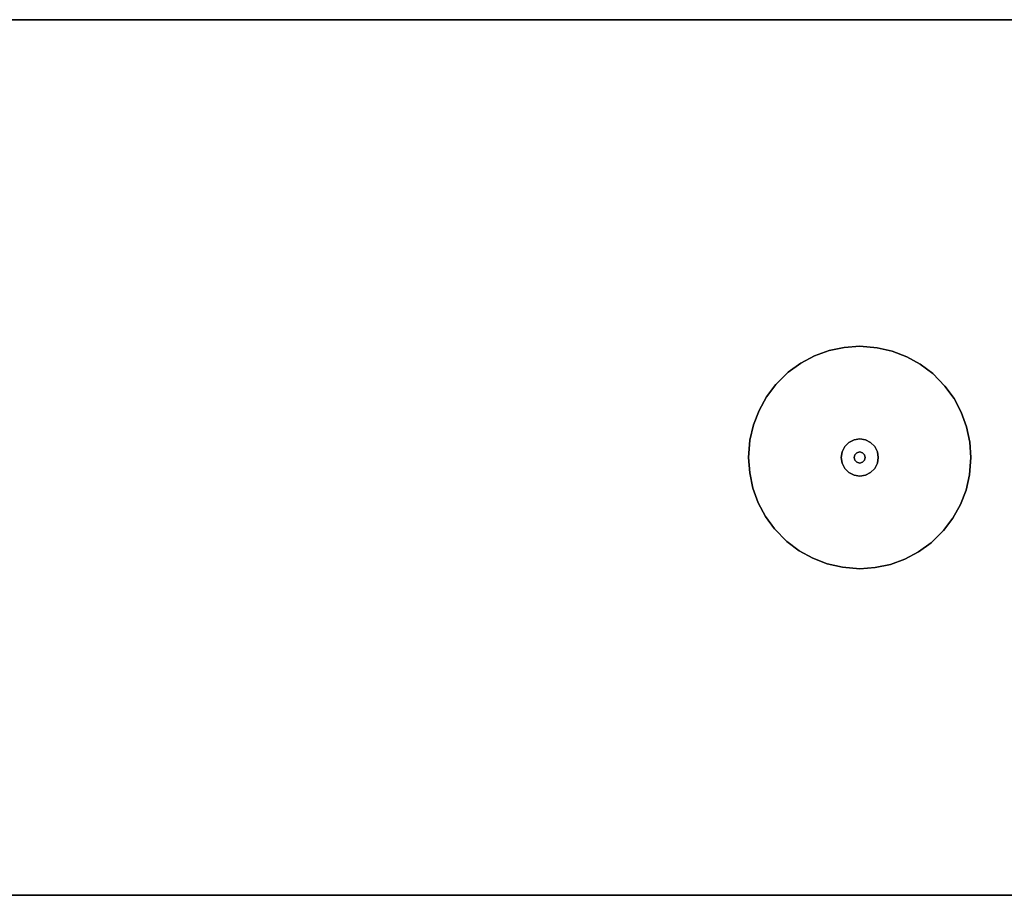
# Model space of a CAD drawing. Extents: x -22623 to 95159, y -28460 to 61432.
# Drawn here: x 25727 to 26402, y 7913 to 8513 of the extents above; entities that cross this region are included whole.
import ezdxf

# ---------------------------------------------------------------- set-up
doc = ezdxf.new("R2010")
doc.units = 0
doc.header["$LTSCALE"] = 200
doc.layers.add('AWA', color=8, linetype='CONTINUOUS')

msp = doc.modelspace()

# ---------------------------------------------------------------- linework, layer by layer
at = {"layer": 'AWA', "ltscale": 5}
for points, invisible_edges in [([(25102.841, 8512.897, 711.2), (26416.415, 8512.897, 711.2), (26416.415, 8512.897, 736.6), (25102.841, 8512.897, 736.6)], 4), ([(26416.415, 7912.888, 711.2), (26416.415, 8512.897, 711.2), (25102.841, 8512.897, 711.2)], 13), ([(26416.415, 7912.888, 711.2), (25102.841, 8512.897, 711.2), (25102.841, 7912.888, 711.2)], 1), ([(25102.841, 8512.897, 736.6), (26416.415, 8512.897, 736.6), (26416.415, 7912.888, 736.6)], 14), ([(25102.841, 7912.888, 736.6), (25102.841, 8512.897, 736.6), (26416.415, 7912.888, 736.6)], 2), ([(26302.859, 8289.092, 711.2), (26292.254, 8288.351, 711.2), (26292.254, 8288.351, 19.05), (26302.859, 8289.092, 19.05)], 10), ([(26314.779, 8288.154, 711.2), (26302.859, 8289.092, 711.2), (26302.859, 8289.092, 19.05), (26314.779, 8288.154, 19.05)], 8), ([(26271.866, 8282.504, 711.2), (26262.479, 8277.513, 711.2), (26262.479, 8277.513, 19.05), (26271.866, 8282.504, 19.05)], 10), ([(26281.856, 8286.14, 711.2), (26271.866, 8282.504, 711.2), (26271.866, 8282.504, 19.05), (26281.856, 8286.14, 19.05)], 10), ([(26292.254, 8288.351, 711.2), (26281.856, 8286.14, 711.2), (26281.856, 8286.14, 19.05), (26292.254, 8288.351, 19.05)], 10), ([(26325.138, 8285.763, 711.2), (26314.779, 8288.154, 711.2), (26314.779, 8288.154, 19.05), (26325.138, 8285.763, 19.05)], 10), ([(26335.063, 8281.953, 711.2), (26325.138, 8285.763, 711.2), (26325.138, 8285.763, 19.05), (26335.063, 8281.953, 19.05)], 10), ([(26344.361, 8276.799, 711.2), (26335.063, 8281.953, 711.2), (26335.063, 8281.953, 19.05), (26344.361, 8276.799, 19.05)], 10), ([(26262.479, 8277.513, 711.2), (26253.879, 8271.265, 711.2), (26253.879, 8271.265, 19.05), (26262.479, 8277.513, 19.05)], 10), ([(26352.851, 8270.401, 711.2), (26344.361, 8276.799, 711.2), (26344.361, 8276.799, 19.05), (26352.851, 8270.401, 19.05)], 10), ([(26253.879, 8271.265, 711.2), (26245.35, 8262.884, 711.2), (26245.35, 8262.884, 19.05), (26253.879, 8271.265, 19.05)], 10), ([(26361.232, 8261.873, 711.2), (26352.851, 8270.401, 711.2), (26352.851, 8270.401, 19.05), (26361.232, 8261.873, 19.05)], 10), ([(26245.35, 8262.884, 711.2), (26238.952, 8254.394, 711.2), (26238.952, 8254.394, 19.05), (26245.35, 8262.884, 19.05)], 10), ([(26367.48, 8253.272, 711.2), (26361.232, 8261.873, 711.2), (26361.232, 8261.873, 19.05), (26367.48, 8253.272, 19.05)], 10), ([(26238.952, 8254.394, 711.2), (26233.798, 8245.096, 711.2), (26233.798, 8245.096, 19.05), (26238.952, 8254.394, 19.05)], 10), ([(26372.471, 8243.886, 711.2), (26367.48, 8253.272, 711.2), (26367.48, 8253.272, 19.05), (26372.471, 8243.886, 19.05)], 10), ([(26233.798, 8245.096, 711.2), (26229.989, 8235.171, 711.2), (26229.989, 8235.171, 19.05), (26233.798, 8245.096, 19.05)], 10), ([(26376.107, 8233.896, 711.2), (26372.471, 8243.886, 711.2), (26372.471, 8243.886, 19.05), (26376.107, 8233.896, 19.05)], 10), ([(26229.989, 8235.171, 711.2), (26227.597, 8224.812, 711.2), (26227.597, 8224.812, 19.05), (26229.989, 8235.171, 19.05)], 10), ([(26378.318, 8223.497, 711.2), (26376.107, 8233.896, 711.2), (26376.107, 8233.896, 19.05), (26378.318, 8223.497, 19.05)], 10), ([(26227.597, 8224.812, 711.2), (26226.659, 8212.892, 711.2), (26226.659, 8212.892, 19.05), (26227.597, 8224.812, 19.05)], 8), ([(26295.394, 8223.167, 12.7), (26292.585, 8220.357, 12.7), (26292.585, 8220.357), (26295.394, 8223.167)], 10), ([(26298.935, 8224.971, 12.7), (26295.394, 8223.167, 12.7), (26295.394, 8223.167), (26298.935, 8224.971)], 10), ([(26302.859, 8225.592, 12.7), (26298.935, 8224.971, 12.7), (26298.935, 8224.971), (26302.859, 8225.592)], 10), ([(26306.784, 8224.971, 12.7), (26302.859, 8225.592, 12.7), (26302.859, 8225.592), (26306.784, 8224.971)], 8), ([(26310.324, 8223.167, 12.7), (26306.784, 8224.971, 12.7), (26306.784, 8224.971), (26310.324, 8223.167)], 10), ([(26313.134, 8220.357, 12.7), (26310.324, 8223.167, 12.7), (26310.324, 8223.167), (26313.134, 8220.357)], 10), ([(26379.059, 8212.892, 711.2), (26378.318, 8223.497, 711.2), (26378.318, 8223.497, 19.05), (26379.059, 8212.892, 19.05)], 10), ([(26290.781, 8216.817, 12.7), (26290.159, 8212.892, 12.7), (26290.159, 8212.892), (26290.781, 8216.817)], 8), ([(26292.585, 8220.357, 12.7), (26290.781, 8216.817, 12.7), (26290.781, 8216.817), (26292.585, 8220.357)], 10), ([(26299.56, 8214.797, 22.86), (26299.049, 8212.892, 22.86), (26299.049, 8212.892, 12.7), (26299.56, 8214.797, 12.7)], 8), ([(26300.954, 8216.192, 22.86), (26299.56, 8214.797, 22.86), (26299.56, 8214.797, 12.7), (26300.954, 8216.192, 12.7)], 10), ([(26302.859, 8216.702, 22.86), (26300.954, 8216.192, 22.86), (26300.954, 8216.192, 12.7), (26302.859, 8216.702, 12.7)], 10), ([(26304.764, 8216.192, 22.86), (26302.859, 8216.702, 22.86), (26302.859, 8216.702, 12.7), (26304.764, 8216.192, 12.7)], 8), ([(26306.159, 8214.797, 22.86), (26304.764, 8216.192, 22.86), (26304.764, 8216.192, 12.7), (26306.159, 8214.797, 12.7)], 10), ([(26306.669, 8212.892, 22.86), (26306.159, 8214.797, 22.86), (26306.159, 8214.797, 12.7), (26306.669, 8212.892, 12.7)], 10), ([(26314.938, 8216.817, 12.7), (26313.134, 8220.357, 12.7), (26313.134, 8220.357), (26314.938, 8216.817)], 10), ([(26315.559, 8212.892, 12.7), (26314.938, 8216.817, 12.7), (26314.938, 8216.817), (26315.559, 8212.892)], 10), ([(26226.659, 8212.892, 711.2), (26227.401, 8202.287, 711.2), (26227.401, 8202.287, 19.05), (26226.659, 8212.892, 19.05)], 10), ([(26290.159, 8212.892, 12.7), (26290.781, 8208.968, 12.7), (26290.781, 8208.968), (26290.159, 8212.892)], 10), ([(26290.781, 8208.968, 12.7), (26292.585, 8205.427, 12.7), (26292.585, 8205.427), (26290.781, 8208.968)], 10), ([(26299.049, 8212.892, 22.86), (26299.56, 8210.987, 22.86), (26299.56, 8210.987, 12.7), (26299.049, 8212.892, 12.7)], 10), ([(26299.56, 8210.987, 22.86), (26300.954, 8209.593, 22.86), (26300.954, 8209.593, 12.7), (26299.56, 8210.987, 12.7)], 10), ([(26300.954, 8209.593, 22.86), (26302.859, 8209.082, 22.86), (26302.859, 8209.082, 12.7), (26300.954, 8209.593, 12.7)], 8), ([(26302.859, 8209.082, 22.86), (26304.764, 8209.593, 22.86), (26304.764, 8209.593, 12.7), (26302.859, 8209.082, 12.7)], 10), ([(26304.764, 8209.593, 22.86), (26306.159, 8210.987, 22.86), (26306.159, 8210.987, 12.7), (26304.764, 8209.593, 12.7)], 10), ([(26306.159, 8210.987, 22.86), (26306.669, 8212.892, 22.86), (26306.669, 8212.892, 12.7), (26306.159, 8210.987, 12.7)], 8), ([(26313.134, 8205.427, 12.7), (26314.938, 8208.968, 12.7), (26314.938, 8208.968), (26313.134, 8205.427)], 10), ([(26314.938, 8208.968, 12.7), (26315.559, 8212.892, 12.7), (26315.559, 8212.892), (26314.938, 8208.968)], 8), ([(26378.121, 8200.972, 711.2), (26379.059, 8212.892, 711.2), (26379.059, 8212.892, 19.05), (26378.121, 8200.972, 19.05)], 8), ([(26227.401, 8202.287, 711.2), (26229.611, 8191.889, 711.2), (26229.611, 8191.889, 19.05), (26227.401, 8202.287, 19.05)], 10), ([(26292.585, 8205.427, 12.7), (26295.394, 8202.618, 12.7), (26295.394, 8202.618), (26292.585, 8205.427)], 10), ([(26295.394, 8202.618, 12.7), (26298.935, 8200.814, 12.7), (26298.935, 8200.814), (26295.394, 8202.618)], 10), ([(26298.935, 8200.814, 12.7), (26302.859, 8200.192, 12.7), (26302.859, 8200.192), (26298.935, 8200.814)], 8), ([(26302.859, 8200.192, 12.7), (26306.784, 8200.814, 12.7), (26306.784, 8200.814), (26302.859, 8200.192)], 10), ([(26306.784, 8200.814, 12.7), (26310.324, 8202.618, 12.7), (26310.324, 8202.618), (26306.784, 8200.814)], 10), ([(26310.324, 8202.618, 12.7), (26313.134, 8205.427, 12.7), (26313.134, 8205.427), (26310.324, 8202.618)], 10), ([(26375.73, 8190.613, 711.2), (26378.121, 8200.972, 711.2), (26378.121, 8200.972, 19.05), (26375.73, 8190.613, 19.05)], 10), ([(26229.611, 8191.889, 711.2), (26233.247, 8181.899, 711.2), (26233.247, 8181.899, 19.05), (26229.611, 8191.889, 19.05)], 10), ([(26371.92, 8180.689, 711.2), (26375.73, 8190.613, 711.2), (26375.73, 8190.613, 19.05), (26371.92, 8180.689, 19.05)], 10), ([(26233.247, 8181.899, 711.2), (26238.238, 8172.512, 711.2), (26238.238, 8172.512, 19.05), (26233.247, 8181.899, 19.05)], 10), ([(26366.766, 8171.391, 711.2), (26371.92, 8180.689, 711.2), (26371.92, 8180.689, 19.05), (26366.766, 8171.391, 19.05)], 10), ([(26238.238, 8172.512, 711.2), (26244.487, 8163.912, 711.2), (26244.487, 8163.912, 19.05), (26238.238, 8172.512, 19.05)], 10), ([(26360.368, 8162.9, 711.2), (26366.766, 8171.391, 711.2), (26366.766, 8171.391, 19.05), (26360.368, 8162.9, 19.05)], 10), ([(26244.487, 8163.912, 711.2), (26252.867, 8155.383, 711.2), (26252.867, 8155.383, 19.05), (26244.487, 8163.912, 19.05)], 10), ([(26351.84, 8154.52, 711.2), (26360.368, 8162.9, 711.2), (26360.368, 8162.9, 19.05), (26351.84, 8154.52, 19.05)], 10), ([(26252.867, 8155.383, 711.2), (26261.358, 8148.985, 711.2), (26261.358, 8148.985, 19.05), (26252.867, 8155.383, 19.05)], 10), ([(26343.239, 8148.271, 711.2), (26351.84, 8154.52, 711.2), (26351.84, 8154.52, 19.05), (26343.239, 8148.271, 19.05)], 10), ([(26261.358, 8148.985, 711.2), (26270.656, 8143.832, 711.2), (26270.656, 8143.832, 19.05), (26261.358, 8148.985, 19.05)], 10), ([(26333.852, 8143.28, 711.2), (26343.239, 8148.271, 711.2), (26343.239, 8148.271, 19.05), (26333.852, 8143.28, 19.05)], 10), ([(26270.656, 8143.832, 711.2), (26280.58, 8140.022, 711.2), (26280.58, 8140.022, 19.05), (26270.656, 8143.832, 19.05)], 10), ([(26280.58, 8140.022, 711.2), (26290.939, 8137.63, 711.2), (26290.939, 8137.63, 19.05), (26280.58, 8140.022, 19.05)], 10), ([(26323.863, 8139.644, 711.2), (26333.852, 8143.28, 711.2), (26333.852, 8143.28, 19.05), (26323.863, 8139.644, 19.05)], 10), ([(26290.939, 8137.63, 711.2), (26302.859, 8136.692, 711.2), (26302.859, 8136.692, 19.05), (26290.939, 8137.63, 19.05)], 8), ([(26302.859, 8136.692, 711.2), (26313.464, 8137.434, 711.2), (26313.464, 8137.434, 19.05), (26302.859, 8136.692, 19.05)], 10), ([(26313.464, 8137.434, 711.2), (26323.863, 8139.644, 711.2), (26323.863, 8139.644, 19.05), (26313.464, 8137.434, 19.05)], 10), ([(26416.415, 7912.888, 711.2), (25102.841, 7912.888, 711.2), (25102.841, 7912.888, 736.6), (26416.415, 7912.888, 736.6)], 4)]:
    msp.add_3dface(points, dxfattribs=dict(at, invisible_edges=invisible_edges))

doc.saveas('drawing.dxf')
